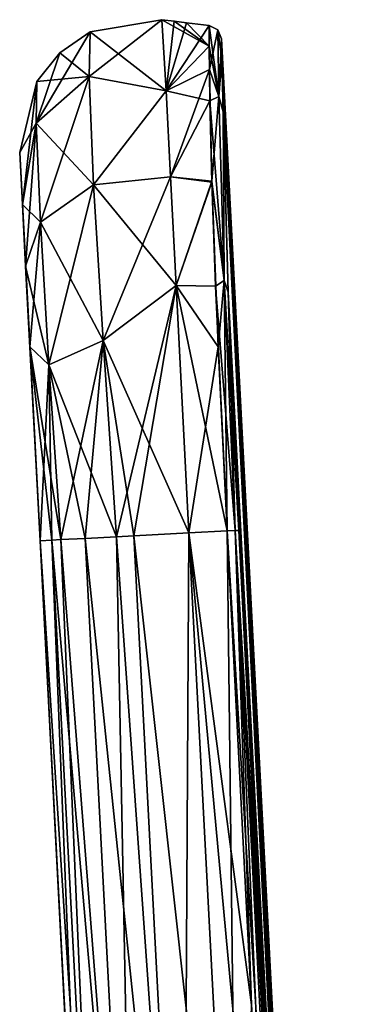
# Model space of a CAD drawing. Units: millimetres. Extents: x -30 to 88, y 15 to 303.
# Drawn here: x 76 to 88, y 118 to 153 of the extents above; entities that cross this region are included whole.
import ezdxf

# ---------------------------------------------------------------- set-up
doc = ezdxf.new("R2010")
doc.units = ezdxf.units.MM
doc.header["$LTSCALE"] = 65.185185
for name, color, linetype in [('51', 7, 'CONTINUOUS'), ('52', 7, 'CONTINUOUS'), ('53', 7, 'CONTINUOUS'), ('54', 7, 'CONTINUOUS'), ('55', 7, 'CONTINUOUS'), ('56', 7, 'CONTINUOUS'), ('59', 7, 'CONTINUOUS'), ('60', 7, 'CONTINUOUS'), ('61', 7, 'CONTINUOUS'), ('62', 7, 'CONTINUOUS'), ('63', 7, 'CONTINUOUS'), ('64', 7, 'CONTINUOUS'), ('79', 7, 'CONTINUOUS'), ('85', 7, 'CONTINUOUS'), ('86', 7, 'CONTINUOUS'), ('87', 7, 'CONTINUOUS'), ('88', 7, 'CONTINUOUS')]:
    doc.layers.add(name, color=color, linetype=linetype)

msp = doc.modelspace()

# ---------------------------------------------------------------- linework, layer by layer
at = {"layer": '51', "linetype": 'Continuous'}
for points in [[(78.27, 107.215, -0.572), (78.269, 107.226), (76.825, 134.788), (78.27, 107.215, -0.572)], [(78.273, 107.144, -1.568), (78.27, 107.215, -0.572), (76.825, 134.788), (78.273, 107.144, -1.568)], [(78.294, 106.741, -3.879), (78.273, 107.144, -1.568), (76.825, 134.788), (78.294, 106.741, -3.879)], [(78.384, 105.033, -8.478), (78.294, 106.741, -3.879), (76.825, 134.788), (78.384, 105.033, -8.478)], [(78.478, 103.235, -11.592), (78.384, 105.033, -8.478), (76.825, 134.788), (78.478, 103.235, -11.592)], [(78.534, 102.174, -13.115), (78.478, 103.235, -11.592), (76.825, 134.788), (78.534, 102.174, -13.115)], [(78.583, 101.234, -14.394), (78.534, 102.174, -13.115), (76.825, 134.788), (78.583, 101.234, -14.394)], [(76.825, 134.788, -13.807), (78.583, 101.234, -14.394), (76.825, 134.788, -7.097), (76.825, 134.788, -13.807)], [(76.825, 134.788, -7.097), (78.583, 101.234, -14.394), (76.825, 134.788), (76.825, 134.788, -7.097)]]:
    msp.add_3dface(points, dxfattribs=at)
at = {"layer": '52', "linetype": 'Continuous'}
for points in [[(79.541, 134.93, -17.94), (80.155, 134.962, -18.154), (81.914, 101.408, -18.74), (79.541, 134.93, -17.94)], [(80.155, 134.962, -18.154), (82.099, 135.064, -18.239), (81.914, 101.408, -18.74), (80.155, 134.962, -18.154)], [(82.099, 135.064, -18.239), (83.857, 101.51, -18.825), (81.914, 101.408, -18.74), (82.099, 135.064, -18.239)], [(78.583, 101.234, -14.394), (76.825, 134.788, -13.807), (77.246, 134.81, -15.709), (78.583, 101.234, -14.394)], [(77.246, 134.81, -15.709), (77.564, 134.827, -16.279), (79.004, 101.256, -16.296), (77.246, 134.81, -15.709)], [(78.583, 101.234, -14.394), (77.246, 134.81, -15.709), (79.004, 101.256, -16.296), (78.583, 101.234, -14.394)], [(77.564, 134.827, -16.279), (78.43, 134.872, -17.254), (80.188, 101.318, -17.841), (77.564, 134.827, -16.279)], [(79.004, 101.256, -16.296), (77.564, 134.827, -16.279), (80.188, 101.318, -17.841), (79.004, 101.256, -16.296)], [(78.43, 134.872, -17.254), (79.541, 134.93, -17.94), (80.188, 101.318, -17.841), (78.43, 134.872, -17.254)], [(80.188, 101.318, -17.841), (79.541, 134.93, -17.94), (81.914, 101.408, -18.74), (80.188, 101.318, -17.841)]]:
    msp.add_3dface(points, dxfattribs=at)
at = {"layer": '53', "linetype": 'Continuous'}
for points in [[(82.099, 135.064, -18.239), (83.454, 135.135, -18), (84.323, 118.357, -18.295), (82.099, 135.064, -18.239)], [(83.857, 101.51, -18.825), (82.099, 135.064, -18.239), (85.191, 101.58, -18.59), (83.857, 101.51, -18.825)], [(85.191, 101.58, -18.59), (82.099, 135.064, -18.239), (84.323, 118.357, -18.295), (85.191, 101.58, -18.59)]]:
    msp.add_3dface(points, dxfattribs=at)
at = {"layer": '54', "linetype": 'Continuous'}
for points in [[(78.604, 152.81), (81.146, 153.242), (81.292, 150.72, -9.08), (78.604, 152.81)], [(78.604, 152.81), (78.562, 151.231, -6.947), (77.529, 152.067), (78.604, 152.81)], [(78.562, 151.231, -6.947), (78.604, 152.81), (81.292, 150.72, -9.08), (78.562, 151.231, -6.947)], [(77.529, 152.067), (78.562, 151.231, -6.947), (76.714, 151.048), (77.529, 152.067)], [(76.714, 151.048), (76.683, 149.578, -6.194), (76.104, 148.54), (76.714, 151.048)], [(78.562, 151.231, -6.947), (78.725, 147.395, -12.449), (76.683, 149.578, -6.194), (78.562, 151.231, -6.947)], [(76.714, 151.048), (78.562, 151.231, -6.947), (76.683, 149.578, -6.194), (76.714, 151.048)], [(78.725, 147.395, -12.449), (78.562, 151.231, -6.947), (81.292, 150.72, -9.08), (78.725, 147.395, -12.449)], [(81.449, 147.682, -12.929), (78.725, 147.395, -12.449), (81.292, 150.72, -9.08), (81.449, 147.682, -12.929)], [(76.104, 148.54), (76.683, 149.578, -6.194), (76.2, 146.702, -6.887), (76.104, 148.54)], [(76.683, 149.578, -6.194), (76.838, 146.073, -11.254), (76.2, 146.702, -6.887), (76.683, 149.578, -6.194)], [(76.683, 149.578, -6.194), (78.725, 147.395, -12.449), (76.838, 146.073, -11.254), (76.683, 149.578, -6.194)], [(81.645, 143.832, -15.824), (78.725, 147.395, -12.449), (81.449, 147.682, -12.929), (81.645, 143.832, -15.824)], [(78.725, 147.395, -12.449), (79.058, 141.883, -16.295), (76.838, 146.073, -11.254), (78.725, 147.395, -12.449)], [(79.058, 141.883, -16.295), (78.725, 147.395, -12.449), (81.645, 143.832, -15.824), (79.058, 141.883, -16.295)], [(76.2, 146.702, -6.887), (76.838, 146.073, -11.254), (76.315, 144.515, -9.751), (76.2, 146.702, -6.887)], [(76.838, 146.073, -11.254), (77.143, 141.015, -14.772), (76.315, 144.515, -9.751), (76.838, 146.073, -11.254)], [(76.838, 146.073, -11.254), (79.058, 141.883, -16.295), (77.143, 141.015, -14.772), (76.838, 146.073, -11.254)], [(76.315, 144.515, -9.751), (77.143, 141.015, -14.772), (76.464, 141.661, -11.948), (76.315, 144.515, -9.751)], [(82.099, 135.064, -18.239), (79.058, 141.883, -16.295), (81.645, 143.832, -15.824), (82.099, 135.064, -18.239)], [(77.246, 134.81, -15.709), (76.825, 134.788, -13.807), (76.464, 141.661, -11.948), (77.246, 134.81, -15.709)], [(77.564, 134.827, -16.279), (77.246, 134.81, -15.709), (76.464, 141.661, -11.948), (77.564, 134.827, -16.279)], [(77.143, 141.015, -14.772), (77.564, 134.827, -16.279), (76.464, 141.661, -11.948), (77.143, 141.015, -14.772)], [(79.058, 141.883, -16.295), (79.541, 134.93, -17.94), (77.143, 141.015, -14.772), (79.058, 141.883, -16.295)], [(82.099, 135.064, -18.239), (80.155, 134.962, -18.154), (79.058, 141.883, -16.295), (82.099, 135.064, -18.239)], [(80.155, 134.962, -18.154), (79.541, 134.93, -17.94), (79.058, 141.883, -16.295), (80.155, 134.962, -18.154)], [(79.541, 134.93, -17.94), (78.43, 134.872, -17.254), (77.143, 141.015, -14.772), (79.541, 134.93, -17.94)], [(78.43, 134.872, -17.254), (77.564, 134.827, -16.279), (77.143, 141.015, -14.772), (78.43, 134.872, -17.254)]]:
    msp.add_3dface(points, dxfattribs=at)
at = {"layer": '55', "linetype": 'Continuous'}
for points in [[(81.292, 150.72, -9.08), (81.146, 153.242), (82.825, 152.306, -5.095), (81.292, 150.72, -9.08)], [(81.146, 153.242), (81.579, 153.189), (82.825, 152.306, -5.095), (81.146, 153.242)], [(81.579, 153.189), (82.012, 153.136), (82.825, 152.306, -5.095), (81.579, 153.189)], [(82.012, 153.136), (82.823, 153.036), (82.825, 152.306, -5.095), (82.012, 153.136)], [(82.849, 150.371, -9.436), (81.292, 150.72, -9.08), (82.825, 152.306, -5.095), (82.849, 150.371, -9.436)], [(81.449, 147.682, -12.929), (81.292, 150.72, -9.08), (82.849, 150.371, -9.436), (81.449, 147.682, -12.929)], [(82.919, 147.488, -12.976), (81.449, 147.682, -12.929), (82.849, 150.371, -9.436), (82.919, 147.488, -12.976)], [(81.645, 143.832, -15.824), (81.449, 147.682, -12.929), (82.919, 147.488, -12.976), (81.645, 143.832, -15.824)], [(83.048, 143.804, -15.682), (81.645, 143.832, -15.824), (82.919, 147.488, -12.976), (83.048, 143.804, -15.682)], [(83.454, 135.135, -18), (82.099, 135.064, -18.239), (81.645, 143.832, -15.824), (83.454, 135.135, -18)], [(83.454, 135.135, -18), (81.645, 143.832, -15.824), (83.048, 143.804, -15.682), (83.454, 135.135, -18)]]:
    msp.add_3dface(points, dxfattribs=at)
at = {"layer": '56', "linetype": 'Continuous'}
for points in [[(76.825, 134.788), (76.104, 148.54), (76.2, 146.702, -6.887), (76.825, 134.788)], [(76.825, 134.788), (76.2, 146.702, -6.887), (76.315, 144.515, -9.751), (76.825, 134.788)], [(76.825, 134.788), (76.315, 144.515, -9.751), (76.464, 141.661, -11.948), (76.825, 134.788)], [(76.825, 134.788), (76.464, 141.661, -11.948), (76.825, 134.788, -7.097), (76.825, 134.788)], [(76.825, 134.788, -13.807), (76.825, 134.788, -7.097), (76.464, 141.661, -11.948), (76.825, 134.788, -13.807)]]:
    msp.add_3dface(points, dxfattribs=at)
at = {"layer": '59', "linetype": 'Continuous'}
for points in [[(76.825, 134.788), (78.269, 107.226), (76.825, 134.788, 7.097), (76.825, 134.788)], [(76.825, 134.788, 7.097), (78.269, 107.226), (76.825, 134.788, 13.807), (76.825, 134.788, 7.097)], [(76.825, 134.788, 13.807), (78.269, 107.226), (78.27, 107.215, 0.572), (76.825, 134.788, 13.807)], [(78.583, 101.234, 14.394), (76.825, 134.788, 13.807), (78.564, 101.595, 13.887), (78.583, 101.234, 14.394)], [(78.564, 101.595, 13.887), (76.825, 134.788, 13.807), (78.534, 102.174, 13.115), (78.564, 101.595, 13.887)], [(78.534, 102.174, 13.115), (76.825, 134.788, 13.807), (78.478, 103.235, 11.592), (78.534, 102.174, 13.115)], [(78.478, 103.235, 11.592), (76.825, 134.788, 13.807), (78.384, 105.033, 8.478), (78.478, 103.235, 11.592)], [(78.384, 105.033, 8.478), (76.825, 134.788, 13.807), (78.294, 106.741, 3.879), (78.384, 105.033, 8.478)], [(78.294, 106.741, 3.879), (76.825, 134.788, 13.807), (78.273, 107.144, 1.568), (78.294, 106.741, 3.879)], [(78.273, 107.144, 1.568), (76.825, 134.788, 13.807), (78.27, 107.215, 0.572), (78.273, 107.144, 1.568)]]:
    msp.add_3dface(points, dxfattribs=at)
at = {"layer": '60', "linetype": 'Continuous'}
for points in [[(79.541, 134.93, 17.94), (81.914, 101.408, 18.74), (80.155, 134.962, 18.154), (79.541, 134.93, 17.94)], [(80.155, 134.962, 18.154), (83.857, 101.51, 18.825), (82.099, 135.064, 18.239), (80.155, 134.962, 18.154)], [(81.914, 101.408, 18.74), (83.857, 101.51, 18.825), (80.155, 134.962, 18.154), (81.914, 101.408, 18.74)], [(76.825, 134.788, 13.807), (79.004, 101.256, 16.296), (77.246, 134.81, 15.709), (76.825, 134.788, 13.807)], [(76.825, 134.788, 13.807), (78.583, 101.234, 14.394), (79.004, 101.256, 16.296), (76.825, 134.788, 13.807)], [(77.246, 134.81, 15.709), (80.188, 101.318, 17.841), (77.564, 134.827, 16.279), (77.246, 134.81, 15.709)], [(79.004, 101.256, 16.296), (80.188, 101.318, 17.841), (77.246, 134.81, 15.709), (79.004, 101.256, 16.296)], [(77.564, 134.827, 16.279), (80.188, 101.318, 17.841), (78.43, 134.872, 17.254), (77.564, 134.827, 16.279)], [(78.43, 134.872, 17.254), (81.914, 101.408, 18.74), (79.541, 134.93, 17.94), (78.43, 134.872, 17.254)], [(80.188, 101.318, 17.841), (81.914, 101.408, 18.74), (78.43, 134.872, 17.254), (80.188, 101.318, 17.841)]]:
    msp.add_3dface(points, dxfattribs=at)
at = {"layer": '61', "linetype": 'Continuous'}
for points in [[(82.099, 135.064, 18.239), (83.857, 101.51, 18.825), (83.454, 135.135, 18), (82.099, 135.064, 18.239)], [(83.454, 135.135, 18), (83.857, 101.51, 18.825), (84.323, 118.357, 18.295), (83.454, 135.135, 18)]]:
    msp.add_3dface(points, dxfattribs=at)
at = {"layer": '62', "linetype": 'Continuous'}
for points in [[(81.146, 153.242), (78.604, 152.81), (78.562, 151.231, 6.947), (81.146, 153.242)], [(81.292, 150.72, 9.08), (81.146, 153.242), (78.562, 151.231, 6.947), (81.292, 150.72, 9.08)], [(78.604, 152.81), (77.529, 152.067), (76.683, 149.578, 6.194), (78.604, 152.81)], [(78.562, 151.231, 6.947), (78.604, 152.81), (76.683, 149.578, 6.194), (78.562, 151.231, 6.947)], [(77.529, 152.067), (76.714, 151.048), (76.683, 149.578, 6.194), (77.529, 152.067)], [(76.714, 151.048), (76.104, 148.54), (76.2, 146.702, 6.887), (76.714, 151.048)], [(76.683, 149.578, 6.194), (76.714, 151.048), (76.2, 146.702, 6.887), (76.683, 149.578, 6.194)], [(76.838, 146.073, 11.254), (78.562, 151.231, 6.947), (76.683, 149.578, 6.194), (76.838, 146.073, 11.254)], [(78.725, 147.395, 12.449), (78.562, 151.231, 6.947), (76.838, 146.073, 11.254), (78.725, 147.395, 12.449)], [(78.725, 147.395, 12.449), (81.292, 150.72, 9.08), (78.562, 151.231, 6.947), (78.725, 147.395, 12.449)], [(81.449, 147.682, 12.929), (81.292, 150.72, 9.08), (78.725, 147.395, 12.449), (81.449, 147.682, 12.929)], [(76.315, 144.515, 9.751), (76.683, 149.578, 6.194), (76.2, 146.702, 6.887), (76.315, 144.515, 9.751)], [(76.838, 146.073, 11.254), (76.683, 149.578, 6.194), (76.315, 144.515, 9.751), (76.838, 146.073, 11.254)], [(79.058, 141.883, 16.295), (81.449, 147.682, 12.929), (78.725, 147.395, 12.449), (79.058, 141.883, 16.295)], [(81.645, 143.832, 15.824), (81.449, 147.682, 12.929), (79.058, 141.883, 16.295), (81.645, 143.832, 15.824)], [(77.143, 141.015, 14.772), (78.725, 147.395, 12.449), (76.838, 146.073, 11.254), (77.143, 141.015, 14.772)], [(79.058, 141.883, 16.295), (78.725, 147.395, 12.449), (77.143, 141.015, 14.772), (79.058, 141.883, 16.295)], [(76.464, 141.661, 11.948), (76.838, 146.073, 11.254), (76.315, 144.515, 9.751), (76.464, 141.661, 11.948)], [(77.143, 141.015, 14.772), (76.838, 146.073, 11.254), (76.464, 141.661, 11.948), (77.143, 141.015, 14.772)], [(79.541, 134.93, 17.94), (81.645, 143.832, 15.824), (79.058, 141.883, 16.295), (79.541, 134.93, 17.94)], [(79.541, 134.93, 17.94), (80.155, 134.962, 18.154), (81.645, 143.832, 15.824), (79.541, 134.93, 17.94)], [(80.155, 134.962, 18.154), (82.099, 135.064, 18.239), (81.645, 143.832, 15.824), (80.155, 134.962, 18.154)], [(76.825, 134.788, 13.807), (77.143, 141.015, 14.772), (76.464, 141.661, 11.948), (76.825, 134.788, 13.807)], [(77.564, 134.827, 16.279), (79.058, 141.883, 16.295), (77.143, 141.015, 14.772), (77.564, 134.827, 16.279)], [(77.564, 134.827, 16.279), (78.43, 134.872, 17.254), (79.058, 141.883, 16.295), (77.564, 134.827, 16.279)], [(78.43, 134.872, 17.254), (79.541, 134.93, 17.94), (79.058, 141.883, 16.295), (78.43, 134.872, 17.254)], [(76.825, 134.788, 13.807), (77.246, 134.81, 15.709), (77.143, 141.015, 14.772), (76.825, 134.788, 13.807)], [(77.246, 134.81, 15.709), (77.564, 134.827, 16.279), (77.143, 141.015, 14.772), (77.246, 134.81, 15.709)]]:
    msp.add_3dface(points, dxfattribs=at)
at = {"layer": '63', "linetype": 'Continuous'}
for points in [[(81.579, 153.189), (81.146, 153.242), (81.292, 150.72, 9.08), (81.579, 153.189)], [(82.012, 153.136), (81.579, 153.189), (81.292, 150.72, 9.08), (82.012, 153.136)], [(82.823, 153.036), (82.012, 153.136), (81.292, 150.72, 9.08), (82.823, 153.036)], [(82.823, 153.036), (81.292, 150.72, 9.08), (82.833, 151.473, 7.353), (82.823, 153.036)], [(81.292, 150.72, 9.08), (81.449, 147.682, 12.929), (82.833, 151.473, 7.353), (81.292, 150.72, 9.08)], [(82.833, 151.473, 7.353), (81.449, 147.682, 12.929), (82.918, 147.523, 12.943), (82.833, 151.473, 7.353)], [(81.449, 147.682, 12.929), (81.645, 143.832, 15.824), (82.918, 147.523, 12.943), (81.449, 147.682, 12.929)], [(82.918, 147.523, 12.943), (81.645, 143.832, 15.824), (83.138, 141.652, 16.699), (82.918, 147.523, 12.943)], [(81.645, 143.832, 15.824), (82.099, 135.064, 18.239), (83.138, 141.652, 16.699), (81.645, 143.832, 15.824)], [(82.099, 135.064, 18.239), (83.454, 135.135, 18), (83.138, 141.652, 16.699), (82.099, 135.064, 18.239)]]:
    msp.add_3dface(points, dxfattribs=at)
at = {"layer": '64', "linetype": 'Continuous'}
for points in [[(76.104, 148.54), (76.825, 134.788), (76.2, 146.702, 6.887), (76.104, 148.54)], [(76.825, 134.788), (76.315, 144.515, 9.751), (76.2, 146.702, 6.887), (76.825, 134.788)], [(76.825, 134.788), (76.464, 141.661, 11.948), (76.315, 144.515, 9.751), (76.825, 134.788)], [(76.825, 134.788), (76.825, 134.788, 7.097), (76.464, 141.661, 11.948), (76.825, 134.788)], [(76.825, 134.788, 7.097), (76.825, 134.788, 13.807), (76.464, 141.661, 11.948), (76.825, 134.788, 7.097)]]:
    msp.add_3dface(points, dxfattribs=at)
at = {"layer": '79', "linetype": 'Continuous'}
for points in [[(83.261, 152.566), (83.274, 151.845, 4.994), (87.213, 76.769, 4.516), (83.261, 152.566)], [(83.274, 151.855, -4.959), (83.261, 152.566), (87.247, 76.506, -0.25), (83.274, 151.855, -4.959)], [(83.261, 152.566), (87.213, 76.769, 4.516), (87.247, 76.506, -0.25), (83.261, 152.566)], [(83.313, 149.973, -9.183), (83.274, 151.855, -4.959), (87.295, 74.071, -8.96), (83.313, 149.973, -9.183)], [(87.295, 74.071, -8.96), (83.274, 151.855, -4.959), (87.27, 74.582, -8.838), (87.295, 74.071, -8.96)], [(87.27, 74.582, -8.838), (83.274, 151.855, -4.959), (87.252, 75.055, -8.46), (87.27, 74.582, -8.838)], [(87.252, 75.055, -8.46), (83.274, 151.855, -4.959), (87.249, 75.519, -7.084), (87.252, 75.055, -8.46)], [(87.249, 75.519, -7.084), (83.274, 151.855, -4.959), (87.291, 75.059, -5.7), (87.249, 75.519, -7.084)], [(87.291, 75.059, -5.7), (83.274, 151.855, -4.959), (87.32, 74.583, -5.319), (87.291, 75.059, -5.7)], [(87.32, 74.583, -5.319), (83.274, 151.855, -4.959), (87.348, 74.074, -5.198), (87.32, 74.583, -5.319)], [(87.348, 74.074, -5.198), (83.274, 151.855, -4.959), (87.393, 73.204, -5.198), (87.348, 74.074, -5.198)], [(87.393, 73.204, -5.198), (83.274, 151.855, -4.959), (87.208, 76.769, -5.016), (87.393, 73.204, -5.198)], [(87.208, 76.769, -5.016), (83.274, 151.855, -4.959), (87.247, 76.506, -0.25), (87.208, 76.769, -5.016)], [(83.274, 151.845, 4.994), (83.312, 150.002, 9.136), (87.273, 75.521, 5.088), (83.274, 151.845, 4.994)], [(83.274, 151.845, 4.994), (87.273, 75.521, 5.088), (87.428, 72.627, 4.771), (83.274, 151.845, 4.994)], [(83.274, 151.845, 4.994), (87.428, 72.627, 4.771), (87.276, 75.521, 4.771), (83.274, 151.845, 4.994)], [(83.274, 151.845, 4.994), (87.276, 75.521, 4.771), (87.213, 76.769, 4.516), (83.274, 151.845, 4.994)], [(83.312, 150.002, 9.136), (83.498, 143.608, 15.252), (87.823, 61.842, 13.886), (83.312, 150.002, 9.136)], [(83.312, 150.002, 9.136), (87.823, 61.842, 13.886), (87.217, 75.518, 9.039), (83.312, 150.002, 9.136)], [(83.312, 150.002, 9.136), (87.217, 75.518, 9.039), (87.229, 75.519, 8.383), (83.312, 150.002, 9.136)], [(87.273, 75.521, 5.088), (83.312, 150.002, 9.136), (87.267, 75.521, 5.67), (87.273, 75.521, 5.088)], [(87.267, 75.521, 5.67), (83.312, 150.002, 9.136), (87.26, 75.52, 6.252), (87.267, 75.521, 5.67)], [(87.26, 75.52, 6.252), (83.312, 150.002, 9.136), (87.308, 74.507, 6.664), (87.26, 75.52, 6.252)], [(87.308, 74.507, 6.664), (83.312, 150.002, 9.136), (87.355, 73.493, 7.076), (87.308, 74.507, 6.664)], [(87.355, 73.493, 7.076), (83.312, 150.002, 9.136), (87.297, 74.506, 7.401), (87.355, 73.493, 7.076)], [(87.297, 74.506, 7.401), (83.312, 150.002, 9.136), (87.239, 75.519, 7.727), (87.297, 74.506, 7.401)], [(87.239, 75.519, 7.727), (83.312, 150.002, 9.136), (87.229, 75.519, 8.383), (87.239, 75.519, 7.727)], [(83.498, 143.588, -15.263), (83.313, 149.973, -9.183), (87.108, 74.857, -15), (83.498, 143.588, -15.263)], [(83.313, 149.973, -9.183), (87.823, 61.843, -13.887), (87.157, 74.481, -14.35), (83.313, 149.973, -9.183)], [(87.823, 61.843, -13.887), (83.313, 149.973, -9.183), (87.295, 74.071, -8.96), (87.823, 61.843, -13.887)], [(87.108, 74.857, -15), (83.313, 149.973, -9.183), (87.157, 74.481, -14.35), (87.108, 74.857, -15)], [(83.498, 143.608, 15.252), (83.866, 135.148, 17.525), (87.108, 74.485, 15.651), (83.498, 143.608, 15.252)], [(87.823, 61.842, 13.886), (83.498, 143.608, 15.252), (87.147, 74.488, 14.35), (87.823, 61.842, 13.886)], [(87.108, 74.863, 15), (83.498, 143.608, 15.252), (87.108, 74.485, 15.651), (87.108, 74.863, 15)], [(83.498, 143.608, 15.252), (87.108, 74.863, 15), (87.147, 74.488, 14.35), (83.498, 143.608, 15.252)], [(83.866, 135.148, -17.525), (83.498, 143.588, -15.263), (87.42, 67.465, -17.341), (83.866, 135.148, -17.525)], [(87.42, 67.465, -17.341), (83.498, 143.588, -15.263), (87.118, 74.48, -15.651), (87.42, 67.465, -17.341)], [(83.498, 143.588, -15.263), (87.108, 74.857, -15), (87.118, 74.48, -15.651), (83.498, 143.588, -15.263)], [(83.866, 135.148, 17.525), (84.735, 118.37, 17.82), (87.42, 67.464, 17.341), (83.866, 135.148, 17.525)], [(83.866, 135.148, 17.525), (87.42, 67.464, 17.341), (87.108, 74.485, 15.651), (83.866, 135.148, 17.525)], [(83.866, 135.148, -17.525), (87.42, 67.465, -17.341), (84.735, 118.37, -17.82), (83.866, 135.148, -17.525)], [(84.735, 118.37, 17.82), (85.604, 101.593, 18.116), (87.42, 67.464, 17.341), (84.735, 118.37, 17.82)]]:
    msp.add_3dface(points, dxfattribs=at)
at = {"layer": '85', "linetype": 'Continuous'}
for points in [[(84.323, 118.357, -18.295), (83.454, 135.135, -18), (83.744, 135.147, -17.835), (84.323, 118.357, -18.295)], [(83.866, 135.148, -17.525), (84.735, 118.37, -17.82), (83.744, 135.147, -17.835), (83.866, 135.148, -17.525)], [(85.191, 101.58, -18.59), (84.323, 118.357, -18.295), (83.744, 135.147, -17.835), (85.191, 101.58, -18.59)], [(85.481, 101.592, -18.426), (85.191, 101.58, -18.59), (83.744, 135.147, -17.835), (85.481, 101.592, -18.426)], [(85.604, 101.593, -18.116), (83.744, 135.147, -17.835), (84.735, 118.37, -17.82), (85.604, 101.593, -18.116)], [(85.604, 101.593, -18.116), (85.481, 101.592, -18.426), (83.744, 135.147, -17.835), (85.604, 101.593, -18.116)]]:
    msp.add_3dface(points, dxfattribs=at)
at = {"layer": '86', "linetype": 'Continuous'}
for points in [[(82.825, 152.306, -5.095), (82.823, 153.036), (83.163, 150.523, -8.895), (82.825, 152.306, -5.095)], [(83.163, 150.523, -8.895), (82.823, 153.036), (83.128, 152.881, 0), (83.163, 150.523, -8.895)], [(83.261, 152.566), (83.274, 151.855, -4.959), (83.128, 152.881, 0), (83.261, 152.566)], [(83.274, 151.855, -4.959), (83.163, 150.523, -8.895), (83.128, 152.881, 0), (83.274, 151.855, -4.959)], [(82.849, 150.371, -9.436), (82.825, 152.306, -5.095), (83.163, 150.523, -8.895), (82.849, 150.371, -9.436)], [(83.274, 151.855, -4.959), (83.313, 149.973, -9.183), (83.163, 150.523, -8.895), (83.274, 151.855, -4.959)], [(83.346, 144.011, -15.397), (82.849, 150.371, -9.436), (83.163, 150.523, -8.895), (83.346, 144.011, -15.397)], [(82.919, 147.488, -12.976), (82.849, 150.371, -9.436), (83.346, 144.011, -15.397), (82.919, 147.488, -12.976)], [(83.313, 149.973, -9.183), (83.346, 144.011, -15.397), (83.163, 150.523, -8.895), (83.313, 149.973, -9.183)], [(83.313, 149.973, -9.183), (83.498, 143.588, -15.263), (83.346, 144.011, -15.397), (83.313, 149.973, -9.183)], [(83.048, 143.804, -15.682), (82.919, 147.488, -12.976), (83.346, 144.011, -15.397), (83.048, 143.804, -15.682)], [(83.744, 135.147, -17.835), (83.048, 143.804, -15.682), (83.346, 144.011, -15.397), (83.744, 135.147, -17.835)], [(83.454, 135.135, -18), (83.048, 143.804, -15.682), (83.744, 135.147, -17.835), (83.454, 135.135, -18)], [(83.498, 143.588, -15.263), (83.866, 135.148, -17.525), (83.346, 144.011, -15.397), (83.498, 143.588, -15.263)], [(83.866, 135.148, -17.525), (83.744, 135.147, -17.835), (83.346, 144.011, -15.397), (83.866, 135.148, -17.525)]]:
    msp.add_3dface(points, dxfattribs=at)
at = {"layer": '87', "linetype": 'Continuous'}
for points in [[(82.823, 153.036), (82.833, 151.473, 7.353), (83.128, 152.881, 0), (82.823, 153.036)], [(83.128, 152.881, 0), (82.833, 151.473, 7.353), (83.163, 150.523, 8.895), (83.128, 152.881, 0)], [(83.261, 152.566), (83.128, 152.881, 0), (83.163, 150.523, 8.895), (83.261, 152.566)], [(83.274, 151.845, 4.994), (83.261, 152.566), (83.163, 150.523, 8.895), (83.274, 151.845, 4.994)], [(83.312, 150.002, 9.136), (83.274, 151.845, 4.994), (83.163, 150.523, 8.895), (83.312, 150.002, 9.136)], [(82.833, 151.473, 7.353), (82.918, 147.523, 12.943), (83.163, 150.523, 8.895), (82.833, 151.473, 7.353)], [(83.163, 150.523, 8.895), (82.918, 147.523, 12.943), (83.346, 144.011, 15.397), (83.163, 150.523, 8.895)], [(83.312, 150.002, 9.136), (83.163, 150.523, 8.895), (83.346, 144.011, 15.397), (83.312, 150.002, 9.136)], [(83.498, 143.608, 15.252), (83.312, 150.002, 9.136), (83.346, 144.011, 15.397), (83.498, 143.608, 15.252)], [(82.918, 147.523, 12.943), (83.138, 141.652, 16.699), (83.346, 144.011, 15.397), (82.918, 147.523, 12.943)], [(83.138, 141.652, 16.699), (83.454, 135.135, 18), (83.346, 144.011, 15.397), (83.138, 141.652, 16.699)], [(83.346, 144.011, 15.397), (83.454, 135.135, 18), (83.744, 135.147, 17.835), (83.346, 144.011, 15.397)], [(83.498, 143.608, 15.252), (83.346, 144.011, 15.397), (83.744, 135.147, 17.835), (83.498, 143.608, 15.252)], [(83.866, 135.148, 17.525), (83.498, 143.608, 15.252), (83.744, 135.147, 17.835), (83.866, 135.148, 17.525)]]:
    msp.add_3dface(points, dxfattribs=at)
at = {"layer": '88', "linetype": 'Continuous'}
for points in [[(83.744, 135.147, 17.835), (83.454, 135.135, 18), (85.481, 101.592, 18.426), (83.744, 135.147, 17.835)], [(83.454, 135.135, 18), (84.323, 118.357, 18.295), (85.481, 101.592, 18.426), (83.454, 135.135, 18)], [(84.735, 118.37, 17.82), (83.866, 135.148, 17.525), (83.744, 135.147, 17.835), (84.735, 118.37, 17.82)], [(85.604, 101.593, 18.116), (84.735, 118.37, 17.82), (83.744, 135.147, 17.835), (85.604, 101.593, 18.116)], [(85.604, 101.593, 18.116), (83.744, 135.147, 17.835), (85.481, 101.592, 18.426), (85.604, 101.593, 18.116)]]:
    msp.add_3dface(points, dxfattribs=at)

doc.saveas('drawing.dxf')
